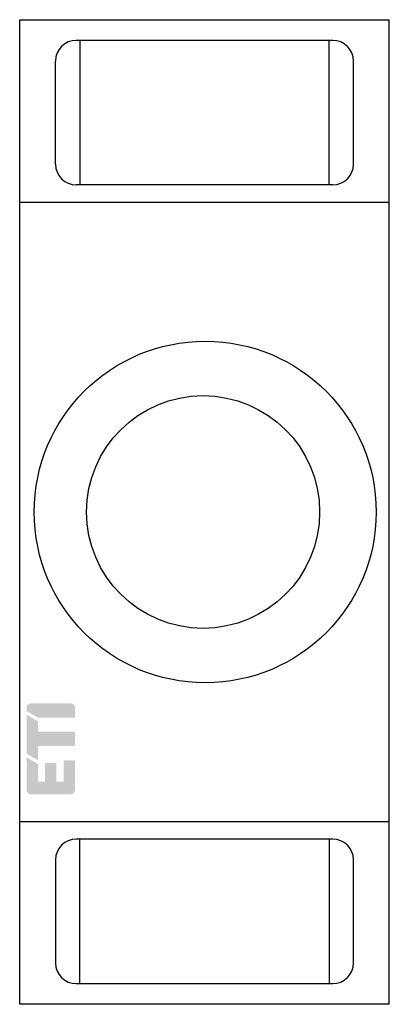
# Model space of a CAD drawing. Units: millimetres. Extents: x 0 to 26.8, y 0 to 71.5.
import ezdxf

# ---------------------------------------------------------------- set-up
doc = ezdxf.new("R2010")
doc.units = ezdxf.units.MM
doc.header["$LTSCALE"] = 30.734
doc.layers.get('0').update_dxf_attribs({"linetype": 'CONTINUOUS'})
doc.layers.add('ETI - Logo (RGB)', color=7, linetype='CONTINUOUS', true_color=0xcb007b)

# ---------------------------------------------------------------- blocks, each defined once
blk = doc.blocks.new('ETI_Logo_6.6x3.5_RGB_offset')
at = {"layer": 'ETI - Logo (RGB)', "transparency": 33554687}
h = blk.add_hatch(color=256, dxfattribs=at)
edge = h.paths.add_edge_path()
edge.add_line((2132.445725260974, 507.7014152192784), (2126.670725260974, 507.7014152192784))
edge.add_arc((2126.670725260974, 508.3201652192785), 0.618750000000091, 180.0000000000008, 270.0000000000008, ccw=False)
edge.add_line((2126.051975260974, 508.3201652192785), (2126.051975260974, 513.0639152192787))
edge.add_line((2126.051975260974, 513.0639152192787), (2127.701975260974, 512.1112872751157))
edge.add_line((2127.701975260974, 512.1112872751157), (2127.701975260974, 509.5576652192787))
edge.add_line((2127.701975260974, 509.5576652192787), (2128.733225260974, 509.5576652192787))
edge.add_line((2128.733225260974, 509.5576652192787), (2128.733225260974, 512.2389152192784))
edge.add_line((2128.733225260974, 512.2389152192784), (2130.383225260974, 512.2389152192784))
edge.add_line((2130.383225260974, 512.2389152192784), (2130.383225260974, 509.5576652192787))
edge.add_line((2130.383225260974, 509.5576652192787), (2131.414475260974, 509.5576652192787))
edge.add_line((2131.414475260974, 509.5576652192787), (2131.414475260974, 512.6514152192788))
edge.add_line((2131.414475260974, 512.6514152192788), (2133.064475260974, 512.6514152192788))
edge.add_line((2133.064475260974, 512.6514152192788), (2133.064475260974, 508.3201652192785))
edge.add_arc((2132.445725260974, 508.3201652192785), 0.6187499999996362, 270, 360, ccw=False)
edge = h.paths.add_edge_path()
edge.add_line((2132.445723745916, 520.9014152192747), (2126.670723745902, 520.9014010787357))
edge.add_arc((2126.670725260974, 520.2826510787374), 0.6187500000001269, 90.00014029453361, 180.0000000000123)
edge.add_line((2126.051975260974, 520.2826510787374), (2126.051975260974, 519.7915431634412))
edge.add_line((2126.051975260974, 519.7915431634412), (2127.701975260974, 518.8389152192788))
edge.add_line((2127.701975260974, 518.8389152192788), (2133.064475260974, 518.8389152192788))
edge.add_line((2133.064475260974, 518.8389152192788), (2133.064475260974, 520.2826652192769))
edge.add_arc((2132.445725260974, 520.2826652192769), 0.6187499999996362, 0, 90.00014029319871)
h.paths.add_polyline_path([(2126.051975260974, 513.6040431634412), (2126.051975260974, 519.2514152192787), (2127.701975260974, 518.2987872751157), (2127.701975260974, 516.7764152192788), (2133.064475260974, 516.7764152192788), (2133.064475260974, 514.7139152192788), (2127.701975260974, 514.7139152192788), (2127.701975260974, 512.6514152192788), (2126.051975260974, 513.6040431634412)])
blk = doc.blocks.new('D02_E18_63A_N_K_1p')
for p, q in [((0, 0), (0, 71.5)), ((0, 71.5), (26.79999999999998, 71.5)), ((26.79999999999998, 0), (26.79999999999998, 71.5)), ((22.69999999999999, 70), (4.099999999999994, 70)), ((4.349999999999994, 70), (4.349999999999994, 59.5)), ((22.44999999999999, 59.5), (22.44999999999999, 70)), ((2.599999999999994, 61), (2.599999999999994, 68.5)), ((24.19999999999999, 61), (24.19999999999999, 68.5)), ((22.69999999999999, 59.5), (4.099999999999994, 59.5)), ((0, 58.25), (26.79999999999998, 58.25)), ((26.79999999999998, 13.25), (0, 13.25)), ((22.69999999999999, 12), (4.099999999999994, 12)), ((4.349999999999994, 1.5), (4.349999999999994, 12)), ((22.44999999999999, 12), (22.44999999999999, 1.5)), ((2.599999999999994, 10.5), (2.599999999999994, 3)), ((24.19999999999999, 3), (24.19999999999999, 10.5)), ((4.099999999999994, 1.5), (22.69999999999999, 1.5)), ((26.79999999999998, 0), (0, 0))]:
    blk.add_line(p, q)
for centre, radius in [((13.44999999999999, 35.75), 12.4), ((13.29999999999998, 35.75), 8.45)]:
    blk.add_circle(centre, radius)
for centre, start, end in [((4.099999999999994, 68.5), 90, 180), ((22.69999999999999, 68.5), 0, 90), ((4.099999999999994, 61), 180, -90.00000000000001), ((22.69999999999999, 61), -90.00000000000001, -1.403341859706975e-14), ((4.099999999999994, 10.5), 90, 180), ((22.69999999999999, 10.5), 0, 90), ((4.099999999999994, 3), 180, -90.00000000000001), ((22.69999999999999, 3), -90.00000000000001, -1.403341859706975e-14)]:
    blk.add_arc(centre, 1.5, start, end)
at = {"layer": 'ETI - Logo (RGB)', "xscale": 0.5, "yscale": 0.5, "zscale": 0.5}
blk.add_blockref('ETI_Logo_6.6x3.5_RGB_offset', (-1062.525987630487, -238.600707609639), dxfattribs=at)

msp = doc.modelspace()

# ---------------------------------------------------------------- block references
msp.add_blockref('D02_E18_63A_N_K_1p', (0, 0))

doc.saveas('drawing.dxf')
